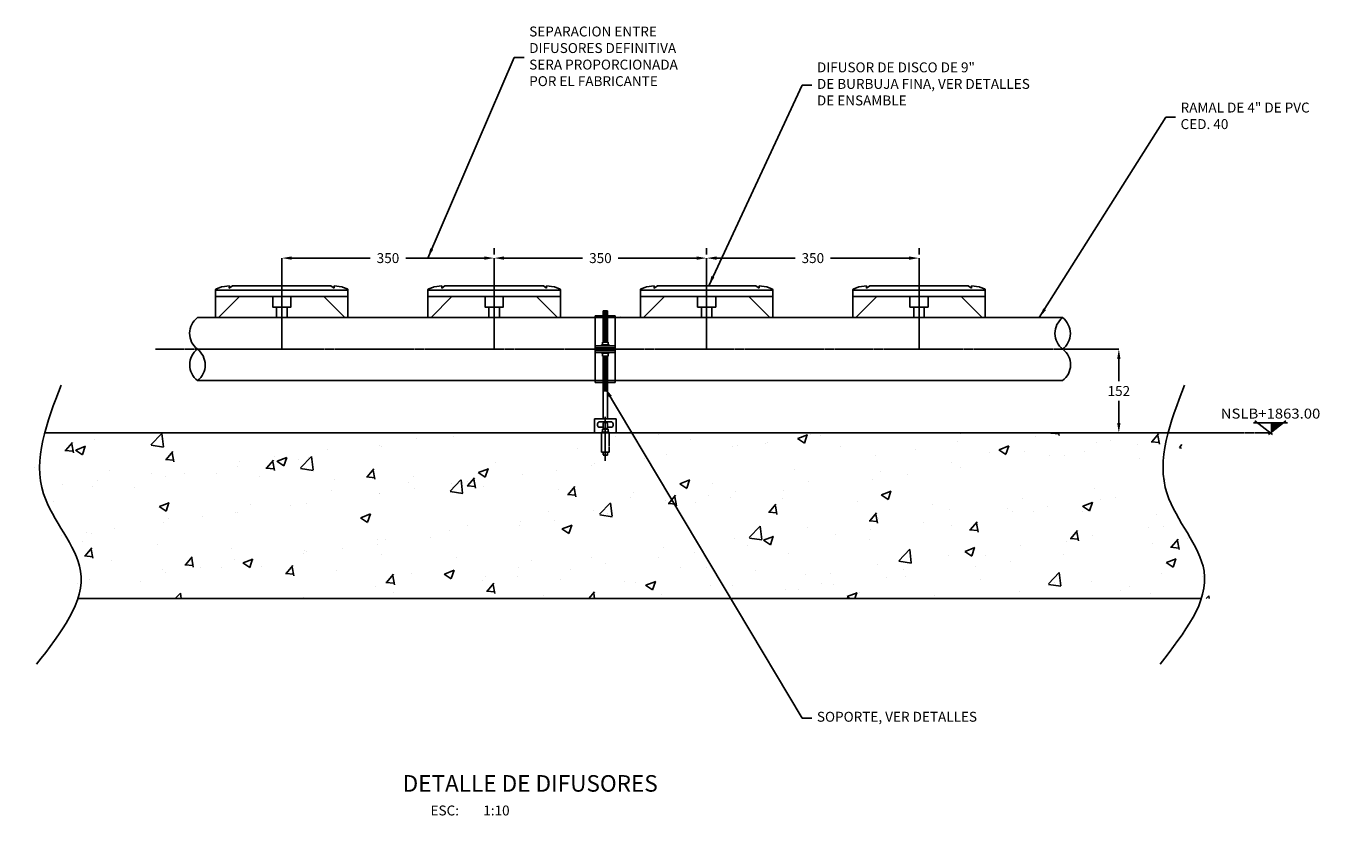
# Model space of a CAD drawing. Units: millimetres. Extents: x -38949 to 91164, y -2903 to 137415.
# Drawn here: x 88133 to 90524, y 8248 to 9679 of the extents above; entities that cross this region are included whole.
import ezdxf
from ezdxf.enums import TextEntityAlignment as Align

# ---------------------------------------------------------------- set-up
doc = ezdxf.new("R2010")
doc.units = ezdxf.units.MM
doc.header["$LTSCALE"] = 5
doc.linetypes.add('CENTER2', pattern=[1.125, 0.75, -0.125, 0.125, -0.125])
doc.linetypes.add('HIDDEN', pattern=[0.375, 0.25, -0.125])
for name, color, linetype in [('DIFUSORES', 9, 'Continuous'), ('DIM', 11, 'Continuous'), ('ejes', 200, 'CENTER2'), ('HATCH', 8, 'Continuous'), ('INS', 75, 'Continuous'), ('MUR1', 1, 'Continuous'), ('TIT', 7, 'Continuous'), ('Tubo Difusor', 45, 'Continuous'), ('TXT', 3, 'Continuous')]:
    doc.layers.add(name, color=color, linetype=linetype)
doc.styles.add('DIM', font='dim.shx')
doc.styles.add('ROMANS', font='dim.shx', dxfattribs={"width": 0.8, "height": 0.175})
doc.styles.add('TIT', font='txt')
doc.styles.add('TXT1', font='romans.shx', dxfattribs={"height": 0.08})
doc.dimstyles.new('ESC10', dxfattribs={"dimscale": 100, "dimtxt": 0.18, "dimasz": 0.18, "dimexe": 0.18, "dimexo": 0.0625, "dimgap": 0.09, "dimtad": 0, "dimtih": 1, "dimtoh": 1, "dimdec": 0, "dimzin": 0, "dimdsep": 46, "dimtxsty": 'DIM', "dimcen": 0.09, "dimclrt": 3, "dimadec": 0, "dimazin": 0, "dimtfac": 1, "dimtdec": 0, "dimtofl": 0, "dimtmove": 2, "dimatfit": 1, "dimfxl": 0, "dimtolj": 1, "dimtzin": 0, "dimarcsym": 0})

# ---------------------------------------------------------------- blocks, each defined once
blk = doc.blocks.new('*D93')
at = {"layer": 'DEFPOINTS', "color": 0}
for p in [(90113.2, 9094.2), (90113.2, 8942.2), (90113.2, 8942.2)]:
    blk.add_point(p, dxfattribs=at)
at = {"layer": 'DIM', "color": 0, "lineweight": -2}
for p, q in [((90106.9, 9094.2), (90095.2, 9094.2)), ((90113.2, 9076.2), (90113.2, 9036.2)), ((90113.2, 8960.2), (90113.2, 9000.2)), ((90106.9, 8942.2), (90095.2, 8942.2))]:
    blk.add_line(p, q, dxfattribs=at)
at = {"layer": 'DIM', "color": 0}
for points in [[(90110.2, 9076.2), (90116.2, 9076.2), (90113.2, 9094.2)], [(90110.2, 8960.2), (90116.2, 8960.2), (90113.2, 8942.2)]]:
    blk.add_solid(points, dxfattribs=at)
at = {"layer": 'DIM', "color": 3, "insert": (90113.2, 9018.2), "char_height": 18, "attachment_point": 5, "style": 'DIM'}
blk.add_mtext('\\A1;152', dxfattribs=at)
blk = doc.blocks.new('*D94')
at = {"layer": 'DEFPOINTS', "color": 0}
for p in [(89366.1, 9259.2, 0), (89751.1, 9259.2, 0), (89751.1, 9259.2)]:
    blk.add_point(p, dxfattribs=at)
at = {"layer": 'DIM', "color": 0, "lineweight": -2}
for p, q in [((89751.1, 9265.5), (89751.1, 9277.2)), ((89384.1, 9259.2), (89526.4, 9259.2)), ((89733.1, 9259.2), (89590.7, 9259.2)), ((89366.1, 9253), (89366.1, 9241.2))]:
    blk.add_line(p, q, dxfattribs=at)
at = {"layer": 'DIM', "color": 0}
for points in [[(89384.1, 9262.2), (89384.1, 9256.2), (89366.1, 9259.2)], [(89733.1, 9262.2), (89733.1, 9256.2), (89751.1, 9259.2)]]:
    blk.add_solid(points, dxfattribs=at)
at = {"layer": 'DIM', "color": 3, "insert": (89558.6, 9259.2), "char_height": 18, "attachment_point": 5, "style": 'DIM'}
blk.add_mtext('\\A1;350', dxfattribs=at)
blk = doc.blocks.new('*D95')
at = {"layer": 'DEFPOINTS', "color": 0}
for p in [(88981.1, 9259.2, 0), (89366.1, 9259.2, 0), (89366.1, 9259.2)]:
    blk.add_point(p, dxfattribs=at)
at = {"layer": 'DIM', "color": 0, "lineweight": -2}
for p, q in [((89366.1, 9265.5), (89366.1, 9277.2)), ((88999.1, 9259.2), (89141.4, 9259.2)), ((89348.1, 9259.2), (89205.7, 9259.2)), ((88981.1, 9253), (88981.1, 9241.2))]:
    blk.add_line(p, q, dxfattribs=at)
at = {"layer": 'DIM', "color": 0}
for points in [[(88999.1, 9262.2), (88999.1, 9256.2), (88981.1, 9259.2)], [(89348.1, 9262.2), (89348.1, 9256.2), (89366.1, 9259.2)]]:
    blk.add_solid(points, dxfattribs=at)
at = {"layer": 'DIM', "color": 3, "insert": (89173.6, 9259.2), "char_height": 18, "attachment_point": 5, "style": 'DIM'}
blk.add_mtext('\\A1;350', dxfattribs=at)
blk = doc.blocks.new('*D96')
at = {"layer": 'DEFPOINTS', "color": 0}
for p in [(88596.1, 9259.2, 0), (88981.1, 9259.2, 0), (88981.1, 9259.2)]:
    blk.add_point(p, dxfattribs=at)
at = {"layer": 'DIM', "color": 0, "lineweight": -2}
for p, q in [((88981.1, 9265.5), (88981.1, 9277.2)), ((88614.1, 9259.2), (88756.4, 9259.2)), ((88963.1, 9259.2), (88820.7, 9259.2)), ((88596.1, 9253), (88596.1, 9241.2))]:
    blk.add_line(p, q, dxfattribs=at)
at = {"layer": 'DIM', "color": 0}
for points in [[(88614.1, 9262.2), (88614.1, 9256.2), (88596.1, 9259.2)], [(88963.1, 9262.2), (88963.1, 9256.2), (88981.1, 9259.2)]]:
    blk.add_solid(points, dxfattribs=at)
at = {"layer": 'DIM', "color": 3, "insert": (88788.6, 9259.2), "char_height": 18, "attachment_point": 5, "style": 'DIM'}
blk.add_mtext('\\A1;350', dxfattribs=at)

msp = doc.modelspace()

# ---------------------------------------------------------------- hatches: boundary and pattern name
at = {"layer": 'HATCH'}
h = msp.add_hatch(dxfattribs=at)
h.set_pattern_fill('AR-CONC', color=256, style=0)
h.set_pattern_definition([(50, (-349687.86, -37743.36), (182.18467, -15.939086), [19.05, -209.55]), (355, (-349687.86, -37743.36), (-35.242826, 191.05664), [15.24, -167.64]), (100.451, (-349672.68, -37744.69), (146.9425, 175.11669), [16.19, -178.09]), (46.1842, (-349687.86, -37692.56), (271.07904, -42.04233), [28.575, -314.325]), (96.6356, (-349665.27, -37696.06), (237.40423, 247.42556), [24.285, -267.135]), (351.184, (-349687.86, -37692.56), (237.4046, 247.42512), [22.86, -251.46]), (21, (-349662.46, -37705.26), (151.61488, -102.26552), [19.05, -209.55]), (326, (-349662.46, -37705.26), (61.80203, 184.18797), [15.24, -167.64]), (71.4514, (-349649.83, -37713.78), (213.41649, 81.92286), [16.19, -178.09]), (37.5, (-349687.86, -37743.36), (3.088603, 84.555039), [0, -165.608, 0, -170.18, 0, -168.275]), (7.5, (-349687.86, -37743.36), (66.819663, 100.180575), [0, -97.028, 0, -161.798, 0, -64.135]), (327.5, (-349744.505, -37743.36), (135.590595, -5.728744), [0, -63.5, 0, -198.12, 0, -262.89]), (317.5, (-349769.9, -37743.36), (148.12918, 25.42649), [0, -82.55, 0, -131.572, 0, -186.69])])
edge = h.paths.add_edge_path()
edge.add_spline(control_points=[(88151.3, 8942.2), (88141.4, 8904.4), (88133.2, 8816.6), (88224.8, 8721.7), (88216.9, 8658.8), (88211.6, 8642.2)], knot_values=[131.169327, 131.169327, 131.169327, 131.169327, 244.829911, 399.95188, 455.229958, 455.229958, 455.229958, 455.229958], degree=3, periodic=0)
edge.add_line((88211.6, 8642.2), (90292.8, 8642.2))
edge.add_spline(control_points=[(90292.8, 8642.2), (90298.1, 8658.8), (90306, 8721.7), (90214.4, 8816.6), (90222.6, 8904.4), (90232.5, 8942.2)], knot_values=[131.169327, 131.169327, 131.169327, 131.169327, 186.447405, 341.569374, 455.229958, 455.229958, 455.229958, 455.229958], degree=3, periodic=0)
edge.add_line((90232.5, 8942.2), (88151.3, 8942.2))

# ---------------------------------------------------------------- linework, layer by layer
at = {"color": 7}
for p, q in [((88691.1, 9204.8, 0), (88691.1, 9208.8, 0)), ((89076.1, 9204.8, 0), (89076.1, 9208.8, 0)), ((89461.1, 9204.8, 0), (89461.1, 9208.8, 0)), ((89846.1, 9204.8, 0), (89846.1, 9208.8, 0)), ((88716.1, 9201.3, 0), (88476.1, 9201.3, 0)), ((88478.6, 9189.3, 0), (88476.1, 9189.3, 0)), ((88491.1, 9189.3, 0), (88484.6, 9189.3, 0)), ((88494.6, 9189.3, 0), (88492.1, 9189.3, 0)), ((89101.1, 9201.3, 0), (88861.1, 9201.3, 0)), ((88863.6, 9189.3, 0), (88861.1, 9189.3, 0)), ((88876.1, 9189.3, 0), (88869.6, 9189.3, 0)), ((88879.6, 9189.3, 0), (88877.1, 9189.3, 0)), ((89486.1, 9201.3, 0), (89246.1, 9201.3, 0)), ((89248.6, 9189.3, 0), (89246.1, 9189.3, 0)), ((89261.1, 9189.3, 0), (89254.6, 9189.3, 0)), ((89264.6, 9189.3, 0), (89262.1, 9189.3, 0)), ((89871.1, 9201.3, 0), (89631.1, 9201.3, 0)), ((89633.6, 9189.3, 0), (89631.1, 9189.3, 0)), ((89646.1, 9189.3, 0), (89639.6, 9189.3, 0)), ((89649.6, 9189.3, 0), (89647.1, 9189.3, 0))]:
    msp.add_line(p, q, dxfattribs=at)
for p, q in [((90357.5, 8960.6), (90418.7, 8960.6)), ((90391.9, 8939.2), (90359.6, 8964.4)), ((90416.1, 8964.4), (90384.4, 8939.2))]:
    msp.add_line(p, q)
msp.add_solid([(90411.4, 8960.6), (90388.1, 8960.6), (90388.1, 8942.2)])
at = {"layer": 'DIFUSORES'}
for p, q in [((88481.6, 9151.3, 0), (88519.6, 9189.3, 0)), ((88710.6, 9151.3, 0), (88672.6, 9189.3, 0)), ((88866.6, 9151.3, 0), (88904.6, 9189.3, 0)), ((89095.6, 9151.3, 0), (89057.6, 9189.3, 0)), ((89251.6, 9151.3, 0), (89289.6, 9189.3, 0)), ((89480.6, 9151.3, 0), (89442.6, 9189.3, 0)), ((89636.6, 9151.3, 0), (89674.6, 9189.3, 0)), ((89865.6, 9151.3, 0), (89827.6, 9189.3, 0)), ((88476.1, 9151.3, 0), (88481.6, 9151.3, 0)), ((88716.1, 9151.3, 0), (88710.6, 9151.3, 0)), ((88861.1, 9151.3, 0), (88866.6, 9151.3, 0)), ((89101.1, 9151.3, 0), (89095.6, 9151.3, 0)), ((89246.1, 9151.3, 0), (89251.6, 9151.3, 0)), ((89486.1, 9151.3, 0), (89480.6, 9151.3, 0)), ((89631.1, 9151.3, 0), (89636.6, 9151.3, 0)), ((89871.1, 9151.3, 0), (89865.6, 9151.3, 0))]:
    msp.add_line(p, q, dxfattribs=at)
at = {"layer": 'DIFUSORES', "elevation": 0}
for points in [[(88476.1, 9151.3), (88476.1, 9201.3, -0.311205), (88477.7, 9203.6), (88485.8, 9206.7, -0.081922), (88487.4, 9207), (88501.1, 9208.8)], [(88716.1, 9151.3), (88716.1, 9201.3, 0.311205), (88714.5, 9203.6), (88706.4, 9206.7, 0.081922), (88704.8, 9207), (88691.1, 9208.8)], [(88861.1, 9151.3), (88861.1, 9201.3, -0.311205), (88862.7, 9203.6), (88870.8, 9206.7, -0.081922), (88872.4, 9207), (88886.1, 9208.8)], [(89101.1, 9151.3), (89101.1, 9201.3, 0.311205), (89099.5, 9203.6), (89091.4, 9206.7, 0.081922), (89089.8, 9207), (89076.1, 9208.8)], [(89246.1, 9151.3), (89246.1, 9201.3, -0.311205), (89247.7, 9203.6), (89255.8, 9206.7, -0.081922), (89257.4, 9207), (89271.1, 9208.8)], [(89486.1, 9151.3), (89486.1, 9201.3, 0.311205), (89484.5, 9203.6), (89476.4, 9206.7, 0.081922), (89474.8, 9207), (89461.1, 9208.8)], [(89631.1, 9151.3), (89631.1, 9201.3, -0.311205), (89632.7, 9203.6), (89640.8, 9206.7, -0.081922), (89642.4, 9207), (89656.1, 9208.8)], [(89871.1, 9151.3), (89871.1, 9201.3, 0.311205), (89869.5, 9203.6), (89861.4, 9206.7, 0.081922), (89859.8, 9207), (89846.1, 9208.8)]]:
    msp.add_lwpolyline(points, format="xyb", dxfattribs=at)
for points in [[(88506.9, 9209.2), (88501, 9204.8), (88501.1, 9208.8)], [(88685.2, 9209.2), (88506.9, 9209.2)], [(88685.2, 9209.2), (88691.1, 9204.8)], [(88891.9, 9209.2), (88886, 9204.8), (88886.1, 9208.8)], [(89070.2, 9209.2), (88891.9, 9209.2)], [(89070.2, 9209.2), (89076.1, 9204.8)], [(89276.9, 9209.2), (89271, 9204.8), (89271.1, 9208.8)], [(89455.2, 9209.2), (89276.9, 9209.2)], [(89455.2, 9209.2), (89461.1, 9204.8)], [(89661.9, 9209.2), (89656, 9204.8), (89656.1, 9208.8)], [(89840.2, 9209.2), (89661.9, 9209.2)], [(89840.2, 9209.2), (89846.1, 9204.8)], [(88476.4, 9189.3), (88476.4, 9189.3)], [(88476.4, 9189.3), (88716.1, 9189.3)], [(88861.4, 9189.3), (88861.4, 9189.3)], [(88861.4, 9189.3), (89101.1, 9189.3)], [(89246.4, 9189.3), (89486.1, 9189.3)], [(89631.4, 9189.3), (89631.4, 9189.3)], [(89631.4, 9189.3), (89871.1, 9189.3)], [(89210.8, 9154.1), (89210.8, 9154.1)]]:
    msp.add_lwpolyline(points, dxfattribs=at)
for points in [[(88579.6, 9189.3), (88612.6, 9189.3), (88612.6, 9170.3), (88579.6, 9170.3)], [(88964.6, 9189.3), (88997.6, 9189.3), (88997.6, 9170.3), (88964.6, 9170.3)], [(89349.6, 9189.3), (89382.6, 9189.3), (89382.6, 9170.3), (89349.6, 9170.3)], [(89734.6, 9189.3), (89767.6, 9189.3), (89767.6, 9170.3), (89734.6, 9170.3)], [(88586.6, 9170.3), (88605.6, 9170.3), (88605.6, 9151.3), (88586.6, 9151.3)], [(88971.6, 9170.3), (88990.6, 9170.3), (88990.6, 9151.3), (88971.6, 9151.3)], [(89356.6, 9170.3), (89375.6, 9170.3), (89375.6, 9151.3), (89356.6, 9151.3)], [(89741.6, 9170.3), (89760.6, 9170.3), (89760.6, 9151.3), (89741.6, 9151.3)]]:
    msp.add_lwpolyline(points, close=True, dxfattribs=at)
at = {"layer": 'ejes'}
for p, q in [((88596.1, 9094.2, 0), (88596.1, 9259.2, 0)), ((88981.1, 9094.2, 0), (88981.1, 9259.2, 0)), ((89366.1, 9094.2, 0), (89366.1, 9259.2, 0)), ((89751.1, 9094.2, 0), (89751.1, 9259.2, 0)), ((90113.2, 9094.2), (88367.4, 9094.2)), ((89182.4, 8891.6, 0), (89182.4, 8971.5, 0)), ((90202.5, 8942.2), (90388.1, 8942.2))]:
    msp.add_line(p, q, dxfattribs=at)
at = {"layer": 'HATCH'}
for points in [[(88151.8, 8523.2), (88231.4, 8691.8), (88164.5, 8831.7), (88196.3, 9029)], [(90188, 8523.2), (90267.6, 8691.8), (90200.7, 8831.7), (90232.5, 9029)]]:
    msp.add_spline(points, degree=3, dxfattribs=at)
at = {"layer": 'INS'}
for p, q in [((89178.5, 9107, 0), (89178.5, 9163.8, 0)), ((89178.5, 9163.8, 0), (89186.3, 9163.8, 0)), ((89186.3, 9163.6, 0), (89178.5, 9163.5, 0)), ((89186.3, 9161.9, 0), (89178.5, 9161.7, 0)), ((89186.3, 9160.1, 0), (89178.5, 9159.9, 0)), ((89186.3, 9158.3, 0), (89178.5, 9158.2, 0)), ((89186.3, 9163.8, 0), (89186.3, 9107, 0)), ((89164.2, 9033.9, 0), (89164.2, 9154.5, 0)), ((89164.2, 9154.5, 0), (89178.5, 9154.5, 0)), ((89186.3, 9156.5, 0), (89178.5, 9156.4, 0)), ((89186.3, 9154.8, 0), (89178.5, 9154.6, 0)), ((89186.3, 9153, 0), (89178.5, 9152.9, 0)), ((89186.3, 9151.2, 0), (89178.5, 9151.1, 0)), ((89186.3, 9149.4, 0), (89178.5, 9149.3, 0)), ((89186.3, 9147.7, 0), (89178.5, 9147.5, 0)), ((89186.3, 9145.9, 0), (89178.5, 9145.8, 0)), ((89186.3, 9144.1, 0), (89178.5, 9144, 0)), ((89186.3, 9142.4, 0), (89178.5, 9142.2, 0)), ((89186.3, 9140.6, 0), (89178.5, 9140.4, 0)), ((89186.3, 9138.8, 0), (89178.5, 9138.7, 0)), ((89186.3, 9137, 0), (89178.5, 9136.9, 0)), ((89186.3, 9135.3, 0), (89178.5, 9135.1, 0)), ((89186.3, 9154.5, 0), (89200.6, 9154.5, 0)), ((89200.6, 9154.5, 0), (89200.6, 9033.9, 0)), ((89186.3, 9133.5, 0), (89178.5, 9133.4, 0)), ((89186.3, 9131.7, 0), (89178.5, 9131.6, 0)), ((89186.3, 9130, 0), (89178.5, 9129.8, 0)), ((89186.3, 9128.2, 0), (89178.5, 9128, 0)), ((89186.3, 9126.4, 0), (89178.5, 9126.3, 0)), ((89186.3, 9124.6, 0), (89178.5, 9124.5, 0)), ((89186.3, 9122.9, 0), (89178.5, 9122.7, 0)), ((89186.3, 9121.1, 0), (89178.5, 9121, 0)), ((89186.3, 9119.3, 0), (89178.5, 9119.2, 0)), ((89186.3, 9117.5, 0), (89178.5, 9117.4, 0)), ((89186.3, 9115.8, 0), (89178.5, 9115.6, 0)), ((89186.3, 9114, 0), (89178.5, 9113.9, 0)), ((89186.3, 9112.2, 0), (89178.5, 9112.1, 0)), ((89186.3, 9110.5, 0), (89178.5, 9110.3, 0)), ((89164.2, 9100.4, 0), (89200.6, 9100.4, 0)), ((89164.2, 9096.8, 0), (89164.2, 9100.4, 0)), ((89200.6, 9096.8, 0), (89164.2, 9096.8, 0)), ((89200.6, 9091.6, 0), (89164.2, 9091.6, 0)), ((89164.2, 9091.6, 0), (89164.2, 9088, 0)), ((89164.2, 9088, 0), (89200.6, 9088, 0)), ((89175.5, 9101.7, 0), (89189.3, 9101.7, 0)), ((89175.5, 9100.4, 0), (89175.5, 9101.7, 0)), ((89189.3, 9100.4, 0), (89175.5, 9100.4, 0)), ((89189.3, 9088, 0), (89175.5, 9088, 0)), ((89175.5, 9088, 0), (89175.5, 9086.6, 0)), ((89175.5, 9086.6, 0), (89189.3, 9086.6, 0)), ((89177.5, 9107, 0), (89187.4, 9107, 0)), ((89177.5, 9101.7, 0), (89177.5, 9107, 0)), ((89187.4, 9101.7, 0), (89177.5, 9101.7, 0)), ((89187.4, 9086.6, 0), (89177.5, 9086.6, 0)), ((89177.5, 9086.6, 0), (89177.5, 9081.4, 0)), ((89186.3, 9108.7, 0), (89178.5, 9108.5, 0)), ((89178.5, 9091.6, 0), (89178.5, 9096.8, 0)), ((89186.3, 9096.3, 0), (89178.5, 9096.1, 0)), ((89186.3, 9094.5, 0), (89178.5, 9094.4, 0)), ((89186.3, 9092.7, 0), (89178.5, 9092.6, 0)), ((89186.3, 9096.8, 0), (89186.3, 9091.6, 0)), ((89187.4, 9107, 0), (89187.4, 9101.7, 0)), ((89187.4, 9081.4, 0), (89187.4, 9086.6, 0)), ((89189.3, 9101.7, 0), (89189.3, 9100.4, 0)), ((89189.3, 9086.6, 0), (89189.3, 9088, 0)), ((89200.6, 9100.4, 0), (89200.6, 9096.8, 0)), ((89200.6, 9088, 0), (89200.6, 9091.6, 0)), ((89177.5, 9081.4, 0), (89187.4, 9081.4, 0)), ((89178.5, 8967.9, 0), (89178.5, 9081.4, 0)), ((89186.3, 9080.3, 0), (89178.5, 9080.2, 0)), ((89186.3, 9078.6, 0), (89178.5, 9078.4, 0)), ((89186.3, 9076.8, 0), (89178.5, 9076.7, 0)), ((89186.3, 9075, 0), (89178.5, 9074.9, 0)), ((89186.3, 9073.2, 0), (89178.5, 9073.1, 0)), ((89186.3, 9071.5, 0), (89178.5, 9071.3, 0)), ((89186.3, 9069.7, 0), (89178.5, 9069.6, 0)), ((89186.3, 9067.9, 0), (89178.5, 9067.8, 0)), ((89186.3, 9066.2, 0), (89178.5, 9066, 0)), ((89186.3, 9064.4, 0), (89178.5, 9064.2, 0)), ((89186.3, 9062.6, 0), (89178.5, 9062.5, 0)), ((89186.3, 9081.4, 0), (89186.3, 8967.9, 0)), ((89186.3, 9060.8, 0), (89178.5, 9060.7, 0)), ((89186.3, 9059.1, 0), (89178.5, 9058.9, 0)), ((89186.3, 9057.3, 0), (89178.5, 9057.2, 0)), ((89186.3, 9055.5, 0), (89178.5, 9055.4, 0)), ((89186.3, 9053.7, 0), (89178.5, 9053.6, 0)), ((89186.3, 9052, 0), (89178.5, 9051.8, 0)), ((89186.3, 9050.2, 0), (89178.5, 9050.1, 0)), ((89186.3, 9048.4, 0), (89178.5, 9048.3, 0)), ((89186.3, 9046.7, 0), (89178.5, 9046.5, 0)), ((89186.3, 9044.9, 0), (89178.5, 9044.8, 0)), ((89186.3, 9043.1, 0), (89178.5, 9043, 0)), ((89186.3, 9041.3, 0), (89178.5, 9041.2, 0)), ((89186.3, 9039.6, 0), (89178.5, 9039.4, 0)), ((89178.5, 9033.9, 0), (89164.2, 9033.9, 0)), ((89186.3, 9037.8, 0), (89178.5, 9037.7, 0)), ((89186.3, 9036, 0), (89178.5, 9035.9, 0)), ((89186.3, 9034.3, 0), (89178.5, 9034.1, 0)), ((89186.3, 9032.5, 0), (89178.5, 9032.3, 0)), ((89186.3, 9030.7, 0), (89178.5, 9030.6, 0)), ((89186.3, 9028.9, 0), (89178.5, 9028.8, 0)), ((89186.3, 9027.2, 0), (89178.5, 9027, 0)), ((89186.3, 9025.4, 0), (89178.5, 9025.3, 0)), ((89186.3, 9023.6, 0), (89178.5, 9023.5, 0)), ((89186.3, 9021.9, 0), (89178.5, 9021.7, 0)), ((89186.3, 9020.1, 0), (89178.5, 9019.9, 0)), ((89186.3, 9018.3, 0), (89178.5, 9018.2, 0)), ((89200.6, 9033.9, 0), (89186.3, 9033.9, 0)), ((89162.9, 8967.9, 0), (89201.9, 8967.9, 0)), ((89162.9, 8942.2, 0), (89162.9, 8967.9, 0)), ((89186.3, 8967.9, 0), (89178.5, 8967.9, 0)), ((89201.9, 8967.9, 0), (89201.9, 8942.2, 0)), ((89170.7, 8962.1, 0), (89194.1, 8962.1, 0)), ((89178.5, 8952.7, 0), (89170.7, 8952.7, 0)), ((89175.5, 8943.5, 0), (89189.3, 8943.5, 0)), ((89175.5, 8942.2, 0), (89175.5, 8943.5, 0)), ((89177.5, 8948.8, 0), (89187.4, 8948.8, 0)), ((89177.5, 8943.5, 0), (89177.5, 8948.8, 0)), ((89187.4, 8943.5, 0), (89177.5, 8943.5, 0)), ((89178.5, 8950.1, 0), (89178.5, 8958.2, 0)), ((89178.5, 8950.1, 0), (89186.3, 8950.1, 0)), ((89186.3, 8958.2, 0), (89186.3, 8950.1, 0)), ((89194.1, 8952.7, 0), (89186.3, 8952.7, 0)), ((89187.4, 8948.8, 0), (89187.4, 8943.5, 0)), ((89189.3, 8943.5, 0), (89189.3, 8942.2, 0)), ((89201.9, 8942.2, 0), (89162.9, 8942.2, 0)), ((89189.3, 8942.2, 0), (89175.5, 8942.2, 0))]:
    msp.add_line(p, q, dxfattribs=at)
at = {"layer": 'INS', "linetype": 'HIDDEN'}
for p, q in [((89189.4, 8942.2, 0), (89175.5, 8942.2, 0)), ((89175.5, 8942.2, 0), (89175.5, 8907.3, 0)), ((89189.4, 8907.3, 0), (89189.4, 8942.2, 0)), ((89175.5, 8907.3, 0), (89189.4, 8907.3, 0)), ((89186.5, 8907.3, 0), (89178.3, 8907.3, 0)), ((89178.3, 8907.3, 0), (89178.3, 8901.9, 0)), ((89178.3, 8901.9, 0), (89186.5, 8901.9, 0)), ((89186.5, 8901.9, 0), (89186.5, 8907.3, 0))]:
    msp.add_line(p, q, dxfattribs=at)
at = {"layer": 'INS'}
for centre, radius, start, end in [((89173.8, 8957.4, 0), 5.64, 122.883, 237.117), ((89182.4, 8958.2, 0), 3.92, 0, 180), ((89191.1, 8957.4, 0), 5.64, 302.883, 57.117)]:
    msp.add_arc(centre, radius, start, end, dxfattribs=at)
at = {"layer": 'MUR1'}
for p, q in [((90202.5, 8942.2), (88166.3, 8942.2)), ((90262.8, 8642.2), (88226.6, 8642.2))]:
    msp.add_line(p, q, dxfattribs=at)
at = {"layer": 'Tubo Difusor'}
for p, q in [((90011.3, 9151.3), (88443.3, 9151.3)), ((90011.3, 9037), (88443.3, 9037))]:
    msp.add_line(p, q, dxfattribs=at)
for points in [[(88443, 9094.4, -0.498943), (88443.3, 9151.3, -0.498943)], [(90011.7, 9093.9, -0.492286), (90011.3, 9151.3, -0.492286)], [(88443, 9094.4, -0.492286), (88443.3, 9037, -0.492286)], [(90011.7, 9093.9, -0.503598), (90011.1, 9037, -0.498943)]]:
    msp.add_lwpolyline(points, format="xyb", dxfattribs=at)
for centre, start, end in [((89989.1, 9122.7), 307.2745, 52.116), ((88465.5, 9065.6), 127.2745, 232.116)]:
    msp.add_arc(centre, 36.2, start, end, dxfattribs=at)

# ---------------------------------------------------------------- texts
at = {"style": 'ROMANS', "width": 1.1}
msp.add_text('NSLB+1863.00', height=18, dxfattribs=at).set_placement((90388.1, 8977.3), align=Align.MIDDLE_CENTER)
at = {"layer": 'DIM', "color": 3, "char_height": 18, "attachment_point": 4, "style": 'DIM'}
for s, insert in [('SEPARACION ENTRE\\PDIFUSORES DEFINITIVA\\PSERA PROPORCIONADA\\PPOR EL FABRICANTE', (89044.5, 9622.7)), ('DIFUSOR DE DISCO DE 9"\\PDE BURBUJA FINA, VER DETALLES \\PDE ENSAMBLE', (89566, 9572.7, 0)), ('RAMAL DE 4" DE PVC\\PCED. 40', (90225.1, 9514.8)), ('SOPORTE, VER DETALLES', (89566, 8425.3, 0))]:
    msp.add_mtext(s, dxfattribs=dict(at, insert=insert))
at = {"layer": 'TIT', "style": 'TIT'}
msp.add_text('%%UDETALLE DE DIFUSORES', height=30, dxfattribs=at).set_placement((88815.2, 8291.8))
at = {"layer": 'TXT', "style": 'TXT1'}
msp.add_text('ESC:        1:10', height=18, dxfattribs=at).set_placement((88865.7, 8248.7))

# ---------------------------------------------------------------- dimensions: what is measured, and where the dimension line sits
at = {"layer": 'DIM'}
for base, p1, p2, picture, middle in [((88981.1, 9259.2), (88596.1, 9259.2, 0), (88981.1, 9259.2, 0), '*D96', (88788.6, 9259.2)), ((89366.1, 9259.2), (88981.1, 9259.2, 0), (89366.1, 9259.2, 0), '*D95', (89173.6, 9259.2)), ((89751.1, 9259.2), (89366.1, 9259.2, 0), (89751.1, 9259.2, 0), '*D94', (89558.6, 9259.2))]:
    dim = msp.add_linear_dim(base=base, p1=p1, p2=p2, text='350', dimstyle='ESC10', dxfattribs=at)
    dim.commit()
    dim.dimension.update_dxf_attribs({"geometry": picture, "text_midpoint": middle})
dim = msp.add_linear_dim(base=(90113.2, 8942.2), p1=(90113.2, 9094.2), p2=(90113.2, 8942.2), angle=90, dimstyle='ESC10', dxfattribs=at)
dim.commit()
dim.dimension.update_dxf_attribs({"geometry": '*D93', "text_midpoint": (90113.2, 9018.2)})

# ---------------------------------------------------------------- leaders
at = {"layer": 'DIM', "annotation_type": 0, "has_hookline": 1, "hookline_direction": 0}
for points, text_width in [([(88860.7, 9259.2), (89017.5, 9622.7), (89035.5, 9622.7)], 309.4), ([(89370, 9209.2, 0), (89539, 9572.7, 0), (89557, 9572.7, 0)], 469.7), ([(89969.1, 9151.3), (90198.1, 9514.8), (90216.1, 9514.8)], 299.1), ([(89182.4, 9023.6, 0), (89539, 8425.3, 0), (89557, 8425.3, 0)], 341.1)]:
    msp.add_leader(points, dimstyle='ESC10', dxfattribs=dict(at, text_width=text_width))

doc.saveas('drawing.dxf')
